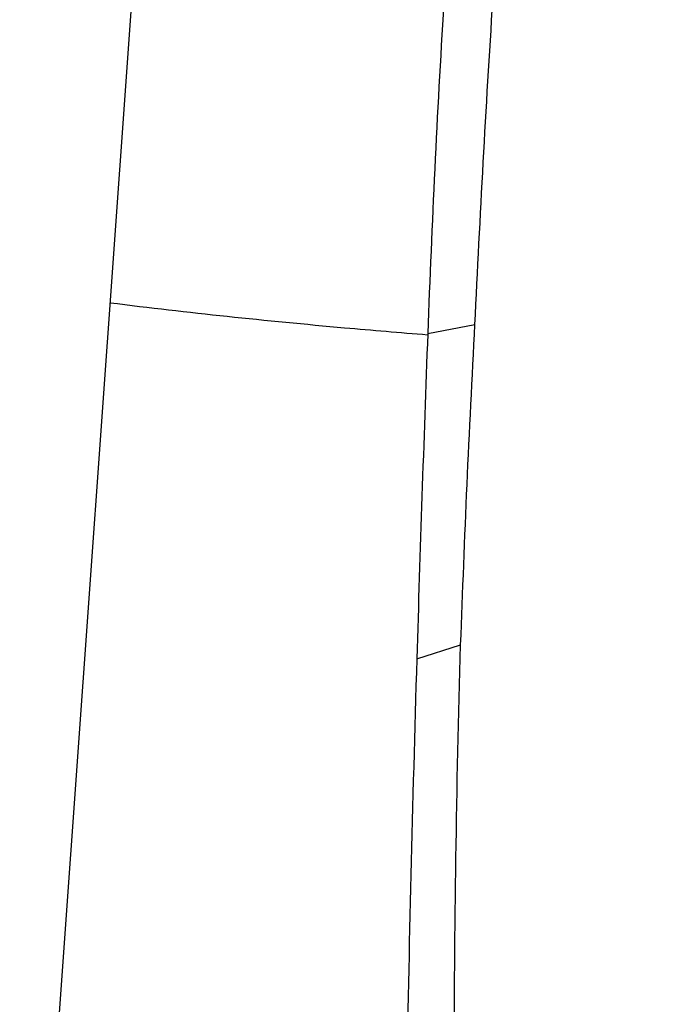
# Model space of a CAD drawing. Units: millimetres. Extents: x 0 to 594, y 0 to 420.
# Drawn here: x 300 to 302, y 161 to 164 of the extents above; entities that cross this region are included whole.
import ezdxf

# ---------------------------------------------------------------- set-up
doc = ezdxf.new("R2010")
doc.units = ezdxf.units.MM
doc.header["$LTSCALE"] = 32.67
doc.layers.add('607078340-000_CL', color=7, linetype='CONTINUOUS')
doc.layers.add('607088272-000_CL', color=7, linetype='CONTINUOUS')

msp = doc.modelspace()

# ---------------------------------------------------------------- linework, layer by layer
at = {"layer": '607078340-000_CL', "color": 9, "linetype": 'CONTINUOUS'}
msp.add_line((301.5046, 162.8253), (301.6458, 162.8523), dxfattribs=at)
at = {"layer": '607078340-000_CL', "color": 7, "linetype": 'CONTINUOUS'}
msp.add_line((301.4717, 161.852), (301.6031, 161.8942), dxfattribs=at)
msp.add_arc((425.2311, 158.1738), 123.8139, 177.846956, 178.297596, dxfattribs=at)
for points, knots in [([(301.776, 164.8287), (301.9235, 164.6392), (302.1838, 164.2327), (302.3515, 163.7785), (302.4064, 163.5458)], [0, 0, 0, 0, 0.501112, 1, 1, 1, 1]), ([(301.6192, 164.7956), (301.6091, 164.6315), (301.5856, 164.3035), (301.5516, 163.8113), (301.5243, 163.3185), (301.5108, 162.9898), (301.5046, 162.8253)], [0, 0, 0, 0, 0.249858, 0.499847, 0.749893, 1, 1, 1, 1]), ([(301.6459, 162.8523), (301.6615, 163.1762), (301.6965, 163.8239), (301.7448, 164.4709), (301.7729, 164.7941)], [0, 0, 0, 0, 0.499878, 1, 1, 1, 1]), ([(301.6031, 161.8942), (301.6095, 162.0539), (301.6208, 162.3734), (301.6382, 162.6926), (301.6458, 162.8523)], [0, 0, 0, 0, 0.500033, 1, 1, 1, 1]), ([(301.5935, 159.339), (301.5864, 159.7652), (301.5789, 160.617), (301.5905, 161.4688), (301.6031, 161.8942)], [0, 0, 0, 0, 0.500457, 1, 1, 1, 1]), ([(301.4718, 161.8521), (301.4654, 161.6367), (301.4534, 161.2059), (301.4399, 160.5595), (301.4304, 159.9129), (301.4266, 159.4817), (301.4257, 159.2661)], [0, 0, 0, 0, 0.249913, 0.499884, 0.749915, 1, 1, 1, 1])]:
    msp.add_open_spline(points, degree=3, knots=knots, dxfattribs=at)
at = {"layer": '607088272-000_CL', "color": 7, "linetype": 'CONTINUOUS'}
msp.add_line((300.1274, 156.9609), (300.6773, 164.6443), dxfattribs=at)
at = {"layer": '607088272-000_CL', "color": 9, "linetype": 'CONTINUOUS'}
msp.add_open_spline([(301.5042, 162.8209), (301.4213, 162.8275), (301.1039, 162.8543), (300.7871, 162.8874), (300.5536, 162.9166)], degree=3, knots=[0, 0, 0, 0, 0.261193, 1, 1, 1, 1], dxfattribs=at)

doc.saveas('drawing.dxf')
